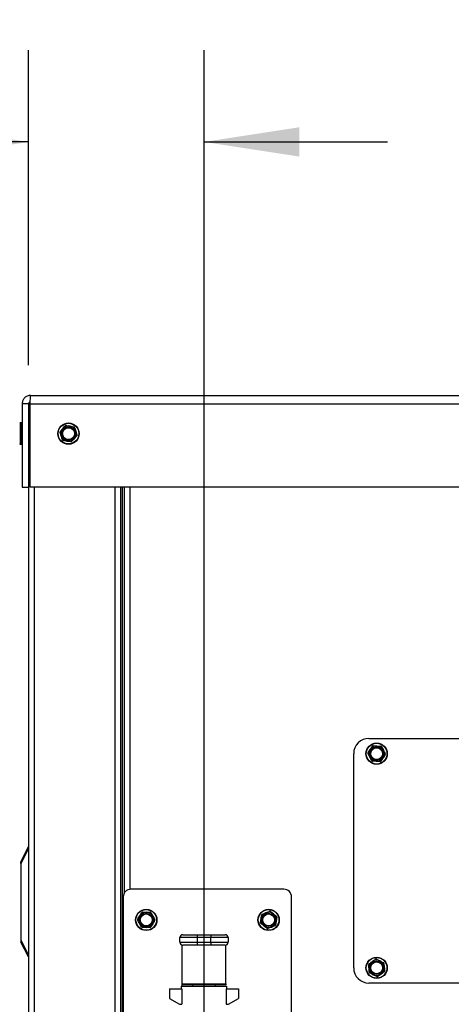
# Model space of a CAD drawing. Units: inches. Extents: x 0.2 to 40.1, y 0.2 to 10.8.
# Drawn here: x 11.3 to 11.9, y 8.7 to 10.1 of the extents above; entities that cross this region are included whole.
import ezdxf

# ---------------------------------------------------------------- set-up
doc = ezdxf.new("R2010")
doc.units = ezdxf.units.IN
doc.header["$MEASUREMENT"] = 0
doc.layers.add('NOTES', color=144, linetype='Continuous')
doc.styles.add('SLDTEXTSTYLE0', font='TXT', dxfattribs={"width": 0.75})
doc.dimstyles.new('SLDDIMSTYLE0', dxfattribs={"dimtxt": 0.125, "dimasz": 0.13, "dimexe": 0, "dimexo": 0.0625, "dimgap": 0.03125, "dimtad": 0, "dimtih": 1, "dimtoh": 1, "dimdec": 6, "dimlfac": 12, "dimrnd": 1e-09, "dimzin": 12, "dimdsep": 46, "dimlunit": 5, "dimtxsty": 'SLDTEXTSTYLE0', "dimsah": 1, "dimcen": 0.09, "dimadec": 0, "dimazin": 3, "dimtfac": 1, "dimtdec": 3, "dimtofl": 0, "dimtmove": 0, "dimatfit": 3, "dimfxl": 0, "dimfrac": 2, "dimtolj": 1, "dimtzin": 12, "dimarcsym": 0})
doc.dimstyles.new('SLDDIMSTYLE2', dxfattribs={"dimtxt": 0.125, "dimasz": 0.13, "dimexe": 0, "dimexo": 0.0625, "dimgap": 0.03125, "dimtad": 0, "dimtih": 1, "dimtoh": 1, "dimdec": 6, "dimlfac": 12, "dimrnd": 1e-09, "dimzin": 12, "dimdsep": 46, "dimlunit": 5, "dimtxsty": 'SLDTEXTSTYLE0', "dimsah": 1, "dimcen": 0.09, "dimadec": 0, "dimazin": 3, "dimtfac": 1, "dimtdec": 3, "dimtmove": 0, "dimatfit": 0, "dimfxl": 0, "dimfrac": 2, "dimtolj": 1, "dimtzin": 12, "dimarcsym": 0})

# ---------------------------------------------------------------- blocks, each defined once
blk = doc.blocks.new('_D_22')
at = {"layer": 'NOTES', "color": 7}
for p, q in [((12.1629, 9.3278), (12.1629, 10.4747)), ((12.6839, 9.3257), (12.6839, 10.4747)), ((11.6997, 10.3625), (11.8287, 10.3625)), ((12.1629, 10.3497), (11.8985, 10.3497)), ((12.6839, 10.3497), (12.1629, 10.3497))]:
    blk.add_line(p, q, dxfattribs=at)
for points in [[(12.1629, 10.3497), (12.2929, 10.3297), (12.2929, 10.3697)], [(12.6839, 10.3497), (12.5539, 10.3697), (12.5539, 10.3297)]]:
    blk.add_solid(points, dxfattribs=at)
at = {"layer": 'NOTES', "color": 7, "char_height": 0.125, "attachment_point": 1, "style": 'SLDTEXTSTYLE0'}
for s, insert in [('1', (11.718, 10.5127)), ('6', (11.589, 10.4214)), ('"', (11.847, 10.4214)), ('4', (11.718, 10.3474))]:
    blk.add_mtext(s, dxfattribs=dict(at, insert=insert))
blk = doc.blocks.new('_D_23')
at = {"layer": 'NOTES', "color": 7}
for p, q in [((11.3303, 9.6039), (11.3303, 10.0328)), ((11.5692, 8.7173), (11.5692, 10.0328)), ((10.8257, 9.9206), (10.9547, 9.9206)), ((11.3303, 9.9078), (11.0246, 9.9078)), ((11.5692, 9.9078), (11.8192, 9.9078))]:
    blk.add_line(p, q, dxfattribs=at)
for points in [[(11.3303, 9.9078), (11.2003, 9.9278), (11.2003, 9.8878)], [(11.5692, 9.9078), (11.6992, 9.8878), (11.6992, 9.9278)]]:
    blk.add_solid(points, dxfattribs=at)
at = {"layer": 'NOTES', "color": 7, "char_height": 0.125, "attachment_point": 1, "style": 'SLDTEXTSTYLE0'}
for s, insert in [('7', (10.844, 10.0707)), ('2', (10.7151, 9.9794)), ('"', (10.973, 9.9794)), ('8', (10.844, 9.9054))]:
    blk.add_mtext(s, dxfattribs=dict(at, insert=insert))

msp = doc.modelspace()

# ---------------------------------------------------------------- linework, layer by layer
at = {"color": 7, "linetype": 'Continuous', "lineweight": 25}
for p, q in [((11.3328899, 9.56261585), (12.62722435, 9.56261585)), ((11.32153573, 9.55126168), (11.32153573, 9.43761585)), ((11.33028573, 9.55126168), (11.32153573, 9.55126168)), ((11.33028573, 9.55126168), (11.33028573, 9.43761585)), ((11.33220186, 9.55386585), (11.33264146, 9.55386585)), ((11.33260563, 9.43761585), (11.33260563, 9.55126168)), ((11.32111906, 9.52503252), (11.31861906, 9.52503252)), ((11.38174143, 9.52183863), (11.38691189, 9.52070923)), ((11.37342381, 9.51363293), (11.37698714, 9.51754598)), ((11.39595412, 9.5074321), (11.3923908, 9.50351905)), ((11.31861906, 9.49603252), (11.32111906, 9.49603252)), ((11.3876365, 9.4992264), (11.38246604, 9.5003558)), ((11.32153573, 9.43761585), (11.33028573, 9.43761585)), ((11.33028573, 9.43761585), (11.33028573, 6.51219918)), ((12.61019435, 9.43761585), (11.33260563, 9.43761585)), ((11.45528573, 9.43761585), (11.45528573, 6.59219918)), ((11.46049406, 9.43761585), (11.46049406, 8.88448415)), ((11.7938274, 9.09553252), (12.4188274, 9.09553252)), ((11.79261769, 9.07585831), (11.79547117, 9.08031553)), ((11.81106108, 9.08418836), (11.81349441, 9.07948855)), ((11.77299406, 8.78303252), (11.77299406, 9.07469918)), ((11.79742704, 9.06521001), (11.79499372, 9.06990981)), ((11.81587044, 9.07354006), (11.81301695, 9.06908283)), ((11.31986906, 8.92757418), (11.3300108, 8.94785766)), ((11.3300108, 8.94552842), (11.31986906, 8.92524494)), ((11.31986906, 8.92524494), (11.31986906, 8.92757418)), ((11.31986906, 8.92524494), (11.31986906, 8.82052842)), ((11.45927183, 8.8795883), (11.45927183, 8.46292163)), ((11.67802183, 8.89000497), (11.46968849, 8.89000497)), ((11.68843849, 8.46292163), (11.68843849, 8.8795883)), ((11.48535262, 8.85881663), (11.49064463, 8.85875424)), ((11.49701173, 8.85805413), (11.4996037, 8.85343992)), ((11.64850254, 8.85615305), (11.65344046, 8.85805731)), ((11.65961329, 8.85976793), (11.66373139, 8.8564437)), ((11.48403193, 8.83862247), (11.48143995, 8.84323668)), ((11.49569103, 8.83785996), (11.49039902, 8.83792236)), ((11.65476369, 8.83690866), (11.6506456, 8.8402329)), ((11.66587445, 8.84052354), (11.66093653, 8.83861929)), ((11.55985335, 8.82424582), (11.53625335, 8.82424582)), ((11.53625335, 8.81781249), (11.53625335, 8.82424582)), ((11.54018669, 8.82817915), (11.55985335, 8.82817915)), ((11.55985335, 8.82817915), (11.55985335, 8.82424582)), ((11.55985335, 8.82817915), (11.57846169, 8.82817915)), ((11.57846169, 8.82424582), (11.55985335, 8.82424582)), ((11.55985335, 8.82424582), (11.55985335, 8.81781249)), ((11.57846169, 8.82817915), (11.59812835, 8.82817915)), ((11.57846169, 8.82817915), (11.57846169, 8.82424582)), ((11.60206169, 8.82424582), (11.57846169, 8.82424582)), ((11.57846169, 8.81781249), (11.57846169, 8.82424582)), ((11.60206169, 8.82424582), (11.60206169, 8.81781249)), ((11.31986906, 8.82052842), (11.3300108, 8.80024494)), ((11.31986906, 8.82052842), (11.31986906, 8.81819918)), ((11.3300108, 8.79791571), (11.31986906, 8.81819918)), ((11.53625335, 8.81781249), (11.55985335, 8.81781249)), ((11.53947002, 8.7612263), (11.53947002, 8.81394499)), ((11.55985335, 8.81387915), (11.54018669, 8.81387915)), ((11.55985335, 8.81781249), (11.57846169, 8.81781249)), ((11.55985335, 8.81781249), (11.55985335, 8.81387915)), ((11.57846169, 8.81387915), (11.55985335, 8.81387915)), ((11.57846169, 8.81781249), (11.60206169, 8.81781249)), ((11.57846169, 8.81781249), (11.57846169, 8.81387915)), ((11.59812835, 8.81387915), (11.57846169, 8.81387915)), ((11.59884502, 8.7612263), (11.59884502, 8.81394499)), ((11.79401828, 8.78868492), (11.79839892, 8.79165465)), ((11.81425208, 8.7890621), (11.81463362, 8.78378349)), ((11.79423605, 8.77700293), (11.7938545, 8.78228154)), ((11.81446984, 8.77738011), (11.81008921, 8.77441038)), ((11.53790752, 8.75799165), (11.53790752, 8.75447342)), ((11.53790752, 8.75799165), (11.60040752, 8.75799165)), ((11.53947002, 8.7612263), (11.59884502, 8.7612263)), ((11.53947002, 8.75975077), (11.53947002, 8.7612263)), ((11.59884502, 8.75975077), (11.53947002, 8.75975077)), ((11.53947002, 8.75799165), (11.53947002, 8.75975077)), ((11.55353252, 8.75975077), (11.55353252, 8.75799165)), ((11.58478252, 8.75799165), (11.58478252, 8.75975077)), ((11.59884502, 8.7612263), (11.59884502, 8.75975077)), ((11.60040752, 8.75447342), (11.60040752, 8.75799165)), ((12.4188274, 8.76219918), (11.7938274, 8.76219918)), ((11.52228252, 8.75447342), (11.53889984, 8.75447342)), ((11.52228252, 8.75447342), (11.52228252, 8.74125751)), ((11.53889984, 8.75447342), (11.53889984, 8.73336405)), ((11.5994152, 8.75447342), (11.5994152, 8.73336405)), ((11.5994152, 8.75447342), (11.61603252, 8.75447342)), ((11.61603252, 8.75447342), (11.61603252, 8.74125751)), ((11.52228252, 8.74125751), (11.5359544, 8.73336405)), ((11.5359544, 8.73336405), (11.53889984, 8.73336405)), ((11.5994152, 8.73336405), (11.60236065, 8.73336405)), ((11.60236065, 8.73336405), (11.61603252, 8.74125751))]:
    msp.add_line(p, q, dxfattribs=at)
at = {"color": 1, "linetype": 'Continuous', "lineweight": 25}
for p, q in [((11.33260563, 9.55126168), (12.62800836, 9.55126168)), ((11.31861906, 9.52503252), (11.31861906, 9.4969005)), ((11.32111906, 9.4969005), (11.32111906, 9.52503252)), ((11.31861906, 9.4969005), (11.31861906, 9.49603252)), ((11.32111906, 9.49603252), (11.32111906, 9.4969005)), ((11.3378899, 9.43761585), (11.3378899, 6.51219918)), ((11.44768156, 9.43761585), (11.44768156, 6.59219918)), ((11.4578899, 9.43761585), (11.4578899, 6.59053252)), ((11.46809823, 9.43761585), (11.46809823, 8.88988286))]:
    msp.add_line(p, q, dxfattribs=at)
at = {"color": 7, "linetype": 'Continuous', "lineweight": 25}
for centre, radius in [((11.38468897, 9.51053252), 0.0145), ((11.38468897, 9.51053252), 0.01408333), ((11.38468897, 9.51053252), 0.00916667), ((11.38468897, 9.51053252), 0.00811779), ((11.80424406, 9.07469918), 0.0145), ((11.80424406, 9.07469918), 0.01408333), ((11.80424406, 9.07469918), 0.00916667), ((11.80424406, 9.07469918), 0.00811779), ((11.49052183, 8.8483383), 0.0145), ((11.49052183, 8.8483383), 0.01408333), ((11.49052183, 8.8483383), 0.00916667), ((11.49052183, 8.8483383), 0.00811779), ((11.65718849, 8.8483383), 0.0145), ((11.65718849, 8.8483383), 0.01408333), ((11.65718849, 8.8483383), 0.00916667), ((11.65718849, 8.8483383), 0.00811779), ((11.80424406, 8.78303252), 0.0145), ((11.80424406, 8.78303252), 0.01408333), ((11.80424406, 8.78303252), 0.00916667), ((11.80424406, 8.78303252), 0.00811779)]:
    msp.add_circle(centre, radius, dxfattribs=at)
for centre, radius, start, end in [((11.31861906, 9.52461585), 0.00041667, 90, 180), ((11.32111906, 9.52461585), 0.00041667, 0, 90), ((11.38468897, 9.51053252), 0.01041667, 77.67826478, 137.67826478), ((11.38468897, 9.51053252), 0.01041667, 17.67826478, 77.67826478), ((11.38468897, 9.51053252), 0.01041667, 137.67826478, 197.67826478), ((11.38468897, 9.51053252), 0.01041667, 197.67826478, 257.67826478), ((11.38468897, 9.51053252), 0.01041667, 317.67826478, 17.67826478), ((11.31861906, 9.49644918), 0.00041667, 180, 270), ((11.32111906, 9.49644918), 0.00041667, 270, 360), ((11.38468897, 9.51053252), 0.01041667, 257.67826478, 317.67826478), ((11.7938274, 9.07469918), 0.02083333, 90, 180), ((11.80424406, 9.07469918), 0.01041667, 147.37287647, 207.37287647), ((11.80424406, 9.07469918), 0.01041667, 87.37287647, 147.37287647), ((11.80424406, 9.07469918), 0.01041667, 27.37287647, 87.37287647), ((11.80424406, 9.07469918), 0.01041667, 327.37287647, 27.37287647), ((11.80424406, 9.07469918), 0.01041667, 207.37287647, 267.37287647), ((11.80424406, 9.07469918), 0.01041667, 267.37287647, 327.37287647), ((11.46968849, 8.8795883), 0.01041667, 90, 180), ((11.67802183, 8.8795883), 0.01041667, 360, 90), ((11.49052183, 8.8483383), 0.01041667, 149.32452356, 209.32452356), ((11.49052183, 8.8483383), 0.01041667, 89.32452356, 149.32452356), ((11.49052183, 8.8483383), 0.01041667, 29.32452356, 89.32452356), ((11.49052183, 8.8483383), 0.01041667, 329.32452356, 29.32452356), ((11.65718849, 8.8483383), 0.01041667, 171.08859416, 231.08859416), ((11.65718849, 8.8483383), 0.01041667, 111.08859416, 171.08859416), ((11.65718849, 8.8483383), 0.01041667, 51.08859416, 111.08859416), ((11.65718849, 8.8483383), 0.01041667, 351.08859416, 51.08859416), ((11.49052183, 8.8483383), 0.01041667, 209.32452356, 269.32452356), ((11.49052183, 8.8483383), 0.01041667, 269.32452356, 329.32452356), ((11.65718849, 8.8483383), 0.01041667, 231.08859416, 291.08859416), ((11.65718849, 8.8483383), 0.01041667, 291.08859416, 351.08859416), ((11.54018669, 8.82424582), 0.00393333, 90, 180), ((11.59812835, 8.82424582), 0.00393333, 0, 90), ((11.54018669, 8.81781249), 0.00393333, 180, 270), ((11.59812835, 8.81781249), 0.00393333, 270, 0), ((11.7938274, 8.78303252), 0.02083333, 180, 270), ((11.80424406, 8.78303252), 0.01041667, 124.13424849, 184.13424849), ((11.80424406, 8.78303252), 0.01041667, 64.13424849, 124.13424849), ((11.80424406, 8.78303252), 0.01041667, 4.13424849, 64.13424849), ((11.80424406, 8.78303252), 0.01041667, 304.13424849, 4.13424849), ((11.80424406, 8.78303252), 0.01041667, 184.13424849, 244.13424849), ((11.80424406, 8.78303252), 0.01041667, 244.13424849, 304.13424849)]:
    msp.add_arc(centre, radius, start, end, dxfattribs=at)
for points in [[(11.3328899, 9.56261585), (11.33140208, 9.56244518), (11.32842645, 9.56210384), (11.32467338, 9.55947819), (11.32204774, 9.55572513), (11.3217064, 9.5527495), (11.32153573, 9.55126168)], [(11.33260563, 9.55126168), (11.33262932, 9.5527495), (11.3326767, 9.55572513), (11.33274776, 9.55947819), (11.33281883, 9.56210384), (11.33286621, 9.56244518), (11.3328899, 9.56261585)], [(11.3300108, 8.94552842), (11.32991603, 8.94601057), (11.32972648, 8.94697486), (11.32991603, 8.94756339), (11.3300108, 8.94785766)], [(11.3300108, 8.79791571), (11.32991603, 8.79820997), (11.32972648, 8.7987985), (11.32991603, 8.7997628), (11.3300108, 8.80024494)]]:
    msp.add_open_spline(points, degree=3, dxfattribs=at)
for points, knots in [([(11.33221274, 9.55373115), (11.3321048, 9.55371433), (11.33166012, 9.55364499), (11.33100952, 9.55313387), (11.33040213, 9.55228849), (11.33032453, 9.55160395), (11.33028573, 9.55126168)], [0, 0, 0, 0, 0.0965252126, 0.3976834751, 0.6988417375, 1, 1, 1, 1]), ([(11.37698714, 9.51754598), (11.37761706, 9.51823773), (11.37881534, 9.51955363), (11.37999224, 9.52084603), (11.38055046, 9.52145904)], [0, 0, 0, 0, 0.5256847844, 1, 1, 1, 1]), ([(11.38174143, 9.52183863), (11.3816113, 9.52185502), (11.38135092, 9.52188782), (11.38096177, 9.52177842), (11.38069971, 9.52161283), (11.38058084, 9.52149035), (11.38055046, 9.52145904)], [0, 0, 0, 0, 0.3012405184, 0.6028122766, 0.8984823014, 1, 1, 1, 1]), ([(11.38691189, 9.52070923), (11.38782592, 9.52050958), (11.38956467, 9.52012978), (11.39127237, 9.51975676), (11.39208236, 9.51957983)], [0, 0, 0, 0, 0.5256847844, 1, 1, 1, 1]), ([(11.37342381, 9.51363293), (11.37334456, 9.51352843), (11.37318596, 9.51331933), (11.37308613, 9.51292762), (11.3730985, 9.51261788), (11.37314514, 9.51245369), (11.37315706, 9.51241172)], [0, 0, 0, 0, 0.3012405183, 0.6028122766, 0.8984823014, 1, 1, 1, 1]), ([(11.37476421, 9.50736927), (11.37439604, 9.50852442), (11.37385561, 9.51022003), (11.3733259, 9.51188199), (11.37315706, 9.51241172)], [0, 0, 0, 0, 0.6812582469, 1, 1, 1, 1]), ([(11.37637135, 9.50232682), (11.37629121, 9.50257826), (11.37576272, 9.50423643), (11.3752225, 9.50593136), (11.37476421, 9.50736927)], [0, 0, 0, 0, 0.1516370277, 1, 1, 1, 1]), ([(11.39300658, 9.51873822), (11.39295571, 9.5188591), (11.39285392, 9.519101), (11.39256461, 9.51938331), (11.39229018, 9.51952747), (11.39212466, 9.51956917), (11.39208236, 9.51957983)], [0, 0, 0, 0, 0.3012405183, 0.6028122766, 0.8984823014, 1, 1, 1, 1]), ([(11.39300658, 9.51873822), (11.39317542, 9.51820848), (11.39370512, 9.51654652), (11.39424555, 9.51485091), (11.39461372, 9.51369576)], [0, 0, 0, 0, 0.3187416063, 1, 1, 1, 1]), ([(11.39461372, 9.51369576), (11.39507202, 9.51225785), (11.39561223, 9.51056292), (11.39614073, 9.50890475), (11.39622087, 9.50865331)], [0, 0, 0, 0, 0.8483629245, 1, 1, 1, 1]), ([(11.39595412, 9.5074321), (11.39603337, 9.5075366), (11.39619197, 9.5077457), (11.3962918, 9.50813741), (11.39627943, 9.50844715), (11.39623279, 9.50861134), (11.39622087, 9.50865331)], [0, 0, 0, 0, 0.30124051835, 0.60281227663, 0.89848230141, 1, 1, 1, 1]), ([(11.37637135, 9.50232682), (11.37642222, 9.50220593), (11.37652401, 9.50196403), (11.37681333, 9.50168172), (11.37708776, 9.50153756), (11.37725327, 9.50149586), (11.37729557, 9.5014852)], [0, 0, 0, 0, 0.3012405184, 0.6028122766, 0.8984823014, 1, 1, 1, 1]), ([(11.38246604, 9.5003558), (11.38155201, 9.50055545), (11.37981327, 9.50093525), (11.37810556, 9.50130827), (11.37729557, 9.5014852)], [0, 0, 0, 0, 0.5256847844, 1, 1, 1, 1]), ([(11.3876365, 9.4992264), (11.38776663, 9.49921001), (11.38802702, 9.49917721), (11.38841616, 9.49928661), (11.38867822, 9.4994522), (11.38879709, 9.49957468), (11.38882748, 9.49960599)], [0, 0, 0, 0, 0.30124051834, 0.60281227662, 0.8984823014, 1, 1, 1, 1]), ([(11.3923908, 9.50351905), (11.39176088, 9.5028273), (11.39056259, 9.5015114), (11.3893857, 9.500219), (11.38882748, 9.49960599)], [0, 0, 0, 0, 0.5256847844, 1, 1, 1, 1]), ([(11.79547117, 9.08031553), (11.79597561, 9.08110348), (11.79693519, 9.08260237), (11.79787764, 9.0840745), (11.79832466, 9.08477276)], [0, 0, 0, 0, 0.52568478439, 1, 1, 1, 1]), ([(11.7994347, 9.08534748), (11.79930368, 9.08534172), (11.79904149, 9.0853302), (11.79867632, 9.08515684), (11.79844589, 9.08494949), (11.79834934, 9.08480873), (11.79832466, 9.08477276)], [0, 0, 0, 0, 0.30124051834, 0.60281227662, 0.8984823014, 1, 1, 1, 1]), ([(11.7994347, 9.08534748), (11.79999011, 9.085322), (11.80173261, 9.08524204), (11.80351039, 9.08516047), (11.80472152, 9.0851049)], [0, 0, 0, 0, 0.31874160626, 1, 1, 1, 1]), ([(11.80472152, 9.0851049), (11.80622911, 9.08503573), (11.80800618, 9.08495419), (11.80974471, 9.08487442), (11.81000833, 9.08486232)], [0, 0, 0, 0, 0.8483629245, 1, 1, 1, 1]), ([(11.81106108, 9.08418836), (11.81099058, 9.08429895), (11.81084951, 9.08452026), (11.81051679, 9.08474982), (11.810222, 9.0848457), (11.81005183, 9.08485894), (11.81000833, 9.08486232)], [0, 0, 0, 0, 0.3012405183, 0.6028122766, 0.8984823014, 1, 1, 1, 1]), ([(11.81349441, 9.07948855), (11.81392457, 9.07865772), (11.81474286, 9.07707726), (11.81554654, 9.075525), (11.81592773, 9.07478874)], [0, 0, 0, 0, 0.5256847844, 1, 1, 1, 1]), ([(11.79261769, 9.07585831), (11.79255716, 9.07574196), (11.79243604, 9.07550913), (11.79240359, 9.0751062), (11.79246795, 9.07480297), (11.79254157, 9.07464898), (11.79256039, 9.07460962)], [0, 0, 0, 0, 0.3012405184, 0.6028122766, 0.8984823014, 1, 1, 1, 1]), ([(11.79499372, 9.06990981), (11.79456356, 9.07074064), (11.79374527, 9.07232111), (11.79294159, 9.07387336), (11.79256039, 9.07460962)], [0, 0, 0, 0, 0.5256847844, 1, 1, 1, 1]), ([(11.79742704, 9.06521001), (11.79749754, 9.06509941), (11.79763861, 9.06487811), (11.79797134, 9.06464855), (11.79826612, 9.06455266), (11.7984363, 9.06453943), (11.79847979, 9.06453604)], [0, 0, 0, 0, 0.3012405183, 0.6028122766, 0.8984823014, 1, 1, 1, 1]), ([(11.8037666, 9.06429346), (11.80255548, 9.06434904), (11.8007777, 9.06443061), (11.7990352, 9.06451056), (11.79847979, 9.06453604)], [0, 0, 0, 0, 0.6812582469, 1, 1, 1, 1]), ([(11.80905342, 9.06405088), (11.80918444, 9.06405664), (11.80944664, 9.06406816), (11.8098118, 9.06424152), (11.81004224, 9.06444888), (11.81013878, 9.06458963), (11.81016346, 9.06462561)], [0, 0, 0, 0, 0.3012405184, 0.6028122766, 0.8984823014, 1, 1, 1, 1]), ([(11.81301695, 9.06908283), (11.81251251, 9.06829489), (11.81155293, 9.066796), (11.81061048, 9.06532386), (11.81016346, 9.06462561)], [0, 0, 0, 0, 0.5256847844, 1, 1, 1, 1]), ([(11.81587044, 9.07354006), (11.81593097, 9.07365641), (11.81605209, 9.07388923), (11.81608453, 9.07429216), (11.81602017, 9.07459539), (11.81594655, 9.07474939), (11.81592773, 9.07478874)], [0, 0, 0, 0, 0.3012405183, 0.6028122766, 0.8984823014, 1, 1, 1, 1]), ([(11.80905342, 9.06405088), (11.80878979, 9.06406298), (11.80705126, 9.06414275), (11.8052742, 9.06422429), (11.8037666, 9.06429346)], [0, 0, 0, 0, 0.1516370277, 1, 1, 1, 1]), ([(11.3300108, 8.94785766), (11.33009089, 8.94801784), (11.33025005, 8.94833616), (11.33027389, 8.94838383), (11.33028573, 8.94840752)], [0, 0, 0, 0, 0.50319308684, 1, 1, 1, 1]), ([(11.3300108, 8.94552842), (11.33009089, 8.94515772), (11.33025005, 8.94442102), (11.33027389, 8.94360472), (11.33028573, 8.94319918)], [0, 0, 0, 0, 0.5031930868, 1, 1, 1, 1]), ([(11.47886272, 8.8491008), (11.47914637, 8.84957899), (11.48003629, 8.85107924), (11.48094422, 8.85260987), (11.48156276, 8.85365262)], [0, 0, 0, 0, 0.3187416063, 1, 1, 1, 1]), ([(11.48156276, 8.85365262), (11.4823327, 8.85495062), (11.48324027, 8.85648063), (11.48412816, 8.85797746), (11.48426279, 8.85820444)], [0, 0, 0, 0, 0.84836292454, 1, 1, 1, 1]), ([(11.48535262, 8.85881663), (11.48522187, 8.85880642), (11.48496022, 8.85878597), (11.48460117, 8.85860027), (11.48437793, 8.8583852), (11.48428623, 8.85824123), (11.48426279, 8.85820444)], [0, 0, 0, 0, 0.3012405183, 0.6028122766, 0.8984823014, 1, 1, 1, 1]), ([(11.49064463, 8.85875424), (11.49158015, 8.85874321), (11.49335976, 8.85872223), (11.49510761, 8.85870162), (11.49593664, 8.85869185)], [0, 0, 0, 0, 0.5256847844, 1, 1, 1, 1]), ([(11.49701173, 8.85805413), (11.4969375, 8.85816226), (11.49678897, 8.85837863), (11.49644863, 8.85859673), (11.49615075, 8.85868252), (11.49598022, 8.85868995), (11.49593664, 8.85869185)], [0, 0, 0, 0, 0.3012405183, 0.6028122766, 0.8984823014, 1, 1, 1, 1]), ([(11.4996037, 8.85343992), (11.50006191, 8.85262422), (11.50093354, 8.85107254), (11.50178962, 8.84954856), (11.50219567, 8.84882571)], [0, 0, 0, 0, 0.5256847844, 1, 1, 1, 1]), ([(11.64607774, 8.84472342), (11.64611862, 8.84498414), (11.64638821, 8.84670349), (11.64666378, 8.84846095), (11.64689757, 8.84995191)], [0, 0, 0, 0, 0.1516370277, 1, 1, 1, 1]), ([(11.64689757, 8.84995191), (11.64708538, 8.85114968), (11.64736106, 8.85290785), (11.64763127, 8.85463113), (11.64771739, 8.85518041)], [0, 0, 0, 0, 0.6812582469, 1, 1, 1, 1]), ([(11.64850254, 8.85615305), (11.6483849, 8.85609509), (11.64814948, 8.85597908), (11.64788488, 8.85567349), (11.6477573, 8.85539097), (11.64772552, 8.85522327), (11.64771739, 8.85518041)], [0, 0, 0, 0, 0.30124051835, 0.60281227663, 0.89848230141, 1, 1, 1, 1]), ([(11.65344046, 8.85805731), (11.65431338, 8.85839394), (11.65597392, 8.85903431), (11.65760482, 8.85966325), (11.65837838, 8.85996157)], [0, 0, 0, 0, 0.5256847844, 1, 1, 1, 1]), ([(11.65961329, 8.85976793), (11.65950427, 8.85984083), (11.6592861, 8.85998671), (11.65888915, 8.86006306), (11.65858069, 8.86003229), (11.65841956, 8.85997596), (11.65837838, 8.85996157)], [0, 0, 0, 0, 0.30124051835, 0.60281227663, 0.89848230141, 1, 1, 1, 1]), ([(11.66373139, 8.8564437), (11.66445938, 8.85585604), (11.66584423, 8.85473815), (11.66720435, 8.85364022), (11.66784948, 8.85311946)], [0, 0, 0, 0, 0.5256847844, 1, 1, 1, 1]), ([(11.66829925, 8.85195318), (11.66821312, 8.8514039), (11.66794291, 8.84968062), (11.66766723, 8.84792245), (11.66747942, 8.84672468)], [0, 0, 0, 0, 0.3187416063, 1, 1, 1, 1]), ([(11.66829925, 8.85195318), (11.66830787, 8.85208404), (11.66832512, 8.85234592), (11.66819277, 8.85272787), (11.66801188, 8.85297962), (11.66788254, 8.85309099), (11.66784948, 8.85311946)], [0, 0, 0, 0, 0.3012405183, 0.6028122766, 0.8984823014, 1, 1, 1, 1]), ([(11.47886272, 8.8491008), (11.47880619, 8.84898246), (11.47869307, 8.84874564), (11.47867437, 8.84834185), (11.47874901, 8.84804098), (11.47882784, 8.84788958), (11.47884798, 8.84785089)], [0, 0, 0, 0, 0.3012405183, 0.6028122766, 0.8984823014, 1, 1, 1, 1]), ([(11.48143995, 8.84323668), (11.48098175, 8.84405237), (11.48011011, 8.84560406), (11.47925403, 8.84712804), (11.47884798, 8.84785089)], [0, 0, 0, 0, 0.52568478439, 1, 1, 1, 1]), ([(11.48403193, 8.83862247), (11.48410615, 8.83851434), (11.48425468, 8.83829797), (11.48459502, 8.83807987), (11.48489291, 8.83799408), (11.48506343, 8.83798665), (11.48510701, 8.83798475)], [0, 0, 0, 0, 0.30124051835, 0.60281227663, 0.89848230141, 1, 1, 1, 1]), ([(11.49039902, 8.83792236), (11.48946351, 8.83793339), (11.48768389, 8.83795437), (11.48593605, 8.83797497), (11.48510701, 8.83798475)], [0, 0, 0, 0, 0.5256847844, 1, 1, 1, 1]), ([(11.49569103, 8.83785996), (11.49582179, 8.83787018), (11.49608344, 8.83789062), (11.49644249, 8.83807632), (11.49666572, 8.8382914), (11.49675742, 8.83843536), (11.49678086, 8.83847216)], [0, 0, 0, 0, 0.3012405183, 0.6028122766, 0.8984823014, 1, 1, 1, 1]), ([(11.4994809, 8.84302398), (11.49886236, 8.84198123), (11.49795443, 8.8404506), (11.49706451, 8.83895035), (11.49678086, 8.83847216)], [0, 0, 0, 0, 0.6812582469, 1, 1, 1, 1]), ([(11.50218093, 8.8475758), (11.5020463, 8.84734882), (11.50115841, 8.84585199), (11.50025084, 8.84432198), (11.4994809, 8.84302398)], [0, 0, 0, 0, 0.1516370277, 1, 1, 1, 1]), ([(11.50218093, 8.8475758), (11.50223746, 8.84769414), (11.50235058, 8.84793096), (11.50236929, 8.84833475), (11.50229464, 8.84863562), (11.50221582, 8.84878701), (11.50219567, 8.84882571)], [0, 0, 0, 0, 0.3012405184, 0.6028122766, 0.8984823014, 1, 1, 1, 1]), ([(11.64607774, 8.84472342), (11.64606912, 8.84459255), (11.64605187, 8.84433067), (11.64618422, 8.84394873), (11.6463651, 8.84369698), (11.64649444, 8.84358561), (11.6465275, 8.84355714)], [0, 0, 0, 0, 0.3012405184, 0.6028122766, 0.8984823014, 1, 1, 1, 1]), ([(11.6506456, 8.8402329), (11.6499176, 8.84082056), (11.64853276, 8.84193844), (11.64717263, 8.84303637), (11.6465275, 8.84355714)], [0, 0, 0, 0, 0.5256847844, 1, 1, 1, 1]), ([(11.65476369, 8.83690866), (11.65487272, 8.83683577), (11.65509089, 8.83668989), (11.65548784, 8.83661353), (11.6557963, 8.83664431), (11.65595742, 8.83670063), (11.6559986, 8.83671503)], [0, 0, 0, 0, 0.3012405183, 0.6028122766, 0.8984823014, 1, 1, 1, 1]), ([(11.66093653, 8.83861929), (11.6600636, 8.83828265), (11.65840306, 8.83764228), (11.65677216, 8.83701335), (11.6559986, 8.83671503)], [0, 0, 0, 0, 0.5256847844, 1, 1, 1, 1]), ([(11.66587445, 8.84052354), (11.66599209, 8.84058151), (11.66622751, 8.84069751), (11.66649211, 8.84100311), (11.66661969, 8.84128563), (11.66665147, 8.84145333), (11.66665959, 8.84149619)], [0, 0, 0, 0, 0.3012405183, 0.6028122766, 0.8984823014, 1, 1, 1, 1]), ([(11.66747942, 8.84672468), (11.66724564, 8.84523372), (11.66697007, 8.84347626), (11.66670047, 8.84175691), (11.66665959, 8.84149619)], [0, 0, 0, 0, 0.84836292454, 1, 1, 1, 1]), ([(11.33028573, 8.80257418), (11.33027389, 8.80216864), (11.33025005, 8.80135235), (11.33009089, 8.80061565), (11.3300108, 8.80024494)], [0, 0, 0, 0, 0.49680691316, 1, 1, 1, 1]), ([(11.3300108, 8.79791571), (11.33009089, 8.79775553), (11.33025005, 8.79743721), (11.33027389, 8.79738953), (11.33028573, 8.79736585)], [0, 0, 0, 0, 0.5031930868, 1, 1, 1, 1]), ([(11.79401828, 8.78868492), (11.79391676, 8.78860189), (11.7937136, 8.78843574), (11.79352481, 8.78807831), (11.7934643, 8.78777428), (11.79347119, 8.78760374), (11.79347295, 8.78756015)], [0, 0, 0, 0, 0.30124051835, 0.60281227663, 0.89848230141, 1, 1, 1, 1]), ([(11.7938545, 8.78228154), (11.79378705, 8.78321469), (11.79365874, 8.78498979), (11.79353273, 8.78673322), (11.79347295, 8.78756015)], [0, 0, 0, 0, 0.5256847844, 1, 1, 1, 1]), ([(11.79839892, 8.79165465), (11.79917332, 8.79217964), (11.80064646, 8.79317831), (11.80209329, 8.79415915), (11.80277955, 8.79462438)], [0, 0, 0, 0, 0.52568478439, 1, 1, 1, 1]), ([(11.8040263, 8.7947145), (11.80390363, 8.79476091), (11.80365817, 8.79485377), (11.80325422, 8.79483856), (11.80296067, 8.79473895), (11.80281642, 8.7946477), (11.80277955, 8.79462438)], [0, 0, 0, 0, 0.30124051834, 0.60281227662, 0.8984823014, 1, 1, 1, 1]), ([(11.8040263, 8.7947145), (11.80452659, 8.79447194), (11.80609617, 8.79371095), (11.80769754, 8.79293455), (11.80878848, 8.79240563)], [0, 0, 0, 0, 0.3187416063, 1, 1, 1, 1]), ([(11.80878848, 8.79240563), (11.81014647, 8.79174723), (11.81174718, 8.79097114), (11.81331319, 8.79021188), (11.81355066, 8.79009675)], [0, 0, 0, 0, 0.8483629245, 1, 1, 1, 1]), ([(11.81425208, 8.7890621), (11.81423093, 8.78919153), (11.81418862, 8.78945055), (11.81397347, 8.78979276), (11.81374043, 8.78999718), (11.81358929, 8.79007648), (11.81355066, 8.79009675)], [0, 0, 0, 0, 0.30124051835, 0.60281227663, 0.89848230141, 1, 1, 1, 1]), ([(11.81463362, 8.78378349), (11.81470107, 8.78285034), (11.81482938, 8.78107524), (11.8149554, 8.77933182), (11.81501517, 8.77850489)], [0, 0, 0, 0, 0.5256847844, 1, 1, 1, 1]), ([(11.79423605, 8.77700293), (11.79425719, 8.7768735), (11.7942995, 8.77661448), (11.79451465, 8.77627227), (11.79474769, 8.77606785), (11.79489883, 8.77598855), (11.79493747, 8.77596828)], [0, 0, 0, 0, 0.3012405183, 0.6028122766, 0.8984823014, 1, 1, 1, 1]), ([(11.79969965, 8.7736594), (11.7986087, 8.77418833), (11.79700734, 8.77496473), (11.79543776, 8.77572572), (11.79493747, 8.77596828)], [0, 0, 0, 0, 0.6812582469, 1, 1, 1, 1]), ([(11.80446183, 8.77135053), (11.80422436, 8.77146566), (11.80265835, 8.77222492), (11.80105763, 8.773001), (11.79969965, 8.7736594)], [0, 0, 0, 0, 0.15163702772, 1, 1, 1, 1]), ([(11.80446183, 8.77135053), (11.80458449, 8.77130412), (11.80482996, 8.77121126), (11.8052339, 8.77122648), (11.80552745, 8.77132609), (11.8056717, 8.77141733), (11.80570857, 8.77144065)], [0, 0, 0, 0, 0.3012405184, 0.6028122766, 0.8984823014, 1, 1, 1, 1]), ([(11.81008921, 8.77441038), (11.8093148, 8.77388539), (11.80784167, 8.77288672), (11.80639483, 8.77190588), (11.80570857, 8.77144065)], [0, 0, 0, 0, 0.5256847844, 1, 1, 1, 1]), ([(11.81446984, 8.77738011), (11.81457136, 8.77746314), (11.81477452, 8.77762929), (11.81496331, 8.77798672), (11.81502382, 8.77829075), (11.81501693, 8.77846129), (11.81501517, 8.77850489)], [0, 0, 0, 0, 0.30124051834, 0.60281227662, 0.8984823014, 1, 1, 1, 1])]:
    msp.add_open_spline(points, degree=3, knots=knots, dxfattribs=at)

# ---------------------------------------------------------------- dimensions: what is measured, and where the dimension line sits
at = {"layer": 'NOTES', "color": 7}
dim = msp.add_linear_dim(base=(12.16289529, 10.34972849), p1=(12.68394435, 9.27567062), p2=(12.16289529, 9.27780529), angle=0, dimstyle='SLDDIMSTYLE0', dxfattribs=at)
dim.commit()
dim.dimension.update_dxf_attribs({"geometry": '_D_22', "text_midpoint": (11.74376761, 10.34972849), "dimtype": 160})
dim = msp.add_linear_dim(base=(11.569157521, 9.907771522), p1=(11.330285729, 9.553865849), p2=(11.569157521, 8.66734582), dimstyle='SLDDIMSTYLE2', dxfattribs=at)
dim.commit()
dim.dimension.update_dxf_attribs({"geometry": '_D_23', "text_midpoint": (10.869828614, 9.907771522), "dimtype": 160})

doc.saveas('drawing.dxf')
